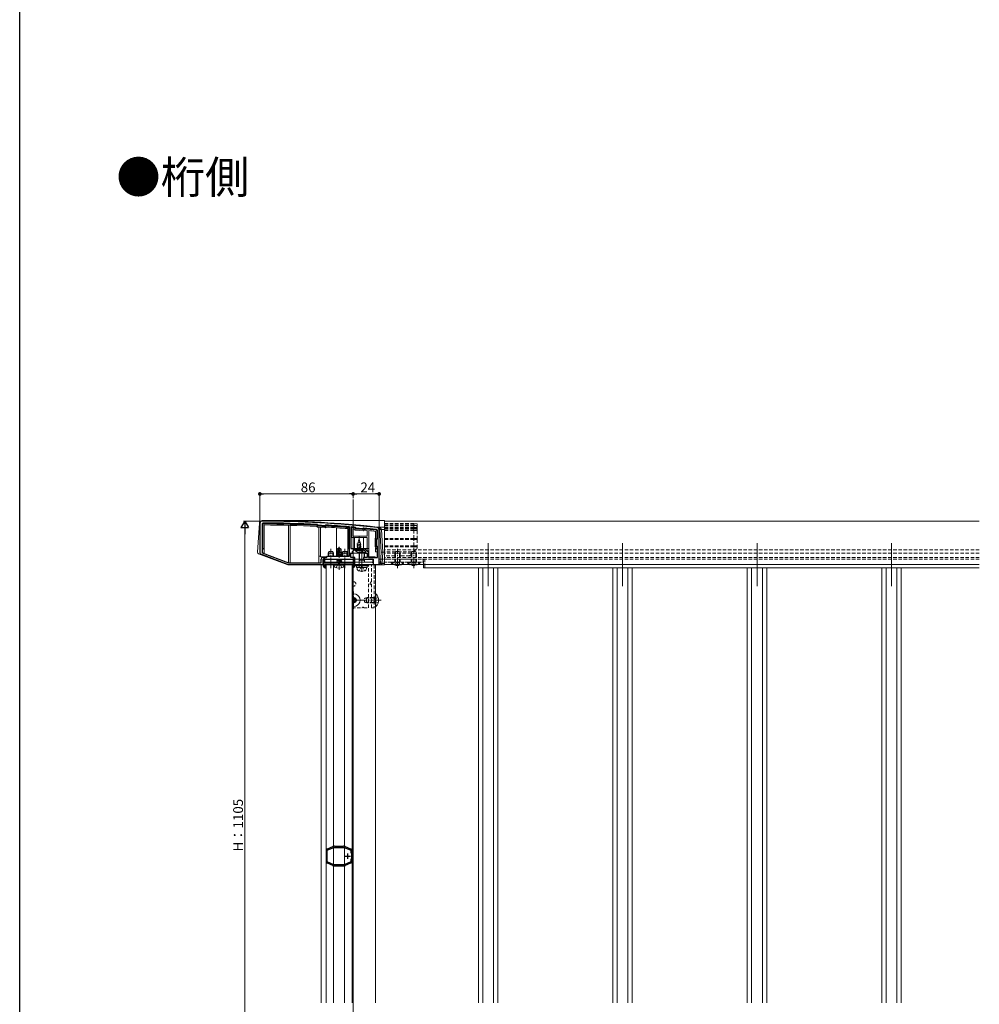
# Model space of a CAD drawing. Extents: x 0 to 1980, y 0 to 3205.
# Drawn here: x 0 to 885, y 644 to 1552 of the extents above; entities that cross this region are included whole.
import ezdxf

# ---------------------------------------------------------------- set-up
doc = ezdxf.new("R2010")
doc.units = 0
for name, pattern in [('HIDDEN', [9.525, 6.35, -3.175]), ('YCENTER_1', [13, 10, -1, 1, -1]), ('YHIDDEN_1', [4, 3, -1])]:
    doc.linetypes.add(name, pattern=pattern)
doc.layers.add('USER1', color=3, linetype='CONTINUOUS')
doc.layers.add('YKK_ZWAK', color=7, linetype='CONTINUOUS')
for name, color, linetype, lineweight in [('YKK_11', 7, 'CONTINUOUS', 30), ('YKK_12', 2, 'CONTINUOUS', 13), ('YKK_13', 4, 'CONTINUOUS', 13), ('YKK_D', 6, 'CONTINUOUS', 13)]:
    doc.layers.add(name, color=color, linetype=linetype, lineweight=lineweight)
doc.styles.get("Standard").update_dxf_attribs({"font": 'txt', "bigfont": 'BIGFONT'})

msp = doc.modelspace()

# ---------------------------------------------------------------- linework, layer by layer
at = {"layer": 'YKK_11', "color": 0, "linetype": 'ByBlock', "lineweight": -2, "ltscale": 0.5}
for p, q in [((221.5, 1087.74), (221.5, 1060.42)), ((223.5, 1086.93), (223.5, 1060.57)), ((274.79, 1086.36), (274.58, 1086.46)), ((275.28, 1085.81), (274.79, 1086.36)), ((275.49, 1085.71), (275.28, 1085.81)), ((281.44, 1085.45), (281.23, 1085.37)), ((281.99, 1085.94), (281.44, 1085.45)), ((282.21, 1086.01), (281.99, 1085.94)), ((304.3, 1084.12), (304.03, 1084.41)), ((304.3, 1057.24), (304.3, 1084.12)), ((305.63, 1084.28), (305.3, 1083.98)), ((305.3, 1083.98), (305.3, 1064.44)), ((305.3, 1083.98), (305.3, 1064.44)), ((309.73, 1083.83), (309.53, 1083.94)), ((310.28, 1083.17), (309.73, 1083.83)), ((316.26, 1082.61), (310.28, 1083.17)), ((316.91, 1083.15), (316.26, 1082.61)), ((317.13, 1083.22), (316.91, 1083.15)), ((330, 1073.24), (330, 1080.99)), ((331.5, 1050.74), (331.5, 1081.74)), ((329.5, 1072.74), (330, 1073.24)), ((329.5, 1066.74), (329.5, 1072.74)), ((305.3, 1064.44), (313, 1064.44)), ((307, 1061.74), (308.5, 1063.24)), ((308.5, 1063.24), (312.54, 1063.24)), ((312.54, 1063.24), (312.73, 1063.36)), ((312.73, 1063.36), (313.28, 1063.36)), ((313, 1064.44), (318, 1064.44)), ((313.28, 1063.36), (313.46, 1063.24)), ((313.46, 1063.24), (317.5, 1063.24)), ((317.5, 1063.24), (319, 1061.74)), ((318, 1064.44), (321.7, 1060.73)), ((330, 1066.24), (329.5, 1066.74)), ((330, 1056.24), (330, 1066.24)), ((222.14, 1059.49), (247.5, 1049.74)), ((223.5, 1060.57), (247.78, 1051.24)), ((278, 1051.24), (278, 1054.74)), ((279.5, 1056.24), (283, 1056.24)), ((280, 1049.74), (280, 1054.74)), ((280, 1054.74), (309, 1054.74)), ((281.3, 1054.74), (280.3, 1054.74)), ((280.3, 1054.74), (280.3, 1048.24)), ((281.3, 1050.94), (281.3, 1054.74)), ((283, 1056.24), (284, 1057.24)), ((284, 1057.24), (304.3, 1057.24)), ((305.5, 1056.24), (305.5, 1060.24)), ((305.5, 1060.24), (307, 1060.24)), ((309, 1056.24), (305.5, 1056.24)), ((307, 1060.24), (307, 1061.74)), ((308.7, 1054.74), (307.7, 1054.74)), ((307.7, 1054.74), (307.7, 1050.94)), ((308.7, 1048.24), (308.7, 1054.74)), ((309, 1054.74), (309, 1056.24)), ((320.5, 1056.24), (317, 1056.24)), ((317, 1056.24), (317, 1054.74)), ((317, 1054.74), (326, 1054.74)), ((319, 1061.74), (319, 1060.24)), ((319, 1060.24), (320.5, 1060.24)), ((320.5, 1060.24), (320.5, 1056.24)), ((321.7, 1060.73), (321.7, 1056.24)), ((321.7, 1056.24), (330, 1056.24)), ((326, 1054.74), (326, 1049.74)), ((247.5, 1049.74), (280, 1049.74)), ((247.78, 1051.24), (278, 1051.24)), ((247.78, 1051.24), (278, 1051.24)), ((285.98, 1050.94), (281.3, 1050.94)), ((281.5, 1049.74), (294.5, 1049.74)), ((281.5, 1048.24), (281.5, 1049.74)), ((282.3, 1048.24), (281.5, 1048.24)), ((281.8, 1046.74), (282.3, 1047.24)), ((282.3, 1047.24), (282.3, 1048.24)), ((286.24, 1050.79), (285.98, 1050.94)), ((286.76, 1050.79), (286.24, 1050.79)), ((287.02, 1050.94), (286.76, 1050.79)), ((293.98, 1050.94), (287.02, 1050.94)), ((294.24, 1050.79), (293.98, 1050.94)), ((294.5, 1050.64), (294.24, 1050.79)), ((294.76, 1050.79), (294.5, 1050.64)), ((294.5, 1049.74), (307.5, 1049.74)), ((295.02, 1050.94), (294.76, 1050.79)), ((301.98, 1050.94), (295.02, 1050.94)), ((302.24, 1050.79), (301.98, 1050.94)), ((302.76, 1050.79), (302.24, 1050.79)), ((303.02, 1050.94), (302.76, 1050.79)), ((307.7, 1050.94), (303.02, 1050.94)), ((307.5, 1048.24), (306.7, 1048.24)), ((306.7, 1048.24), (306.7, 1047.24)), ((306.7, 1047.24), (307.2, 1046.74)), ((307.5, 1049.74), (307.5, 1048.24)), ((326, 1049.74), (330.5, 1049.74)), ((282.51, 785.96), (282.56, 785.81)), ((282.56, 785.81), (282.61, 785.68)), ((282.61, 785.68), (282.61, 775.79)), ((283.45, 787.14), (283.29, 787.12)), ((283.58, 787.15), (283.45, 787.14)), ((288.53, 789.22), (283.58, 787.15)), ((283.61, 786.18), (289.69, 788.74)), ((283.61, 775.29), (283.61, 786.18)), ((288.63, 789.32), (288.53, 789.22)), ((288.73, 789.42), (288.63, 789.32)), ((289.21, 789.62), (288.73, 789.42)), ((289.69, 788.74), (299.33, 788.74)), ((290.31, 789.74), (289.79, 789.74)), ((290.44, 789.69), (290.31, 789.74)), ((290.57, 789.64), (290.44, 789.69)), ((298.44, 789.64), (290.57, 789.64)), ((298.58, 789.69), (298.44, 789.64)), ((298.71, 789.74), (298.58, 789.69)), ((299.23, 789.74), (298.71, 789.74)), ((299.33, 788.74), (305.51, 786.14)), ((300.28, 789.42), (299.81, 789.62)), ((300.39, 789.32), (300.28, 789.42)), ((300.49, 789.22), (300.39, 789.32)), ((305.43, 787.15), (300.49, 789.22)), ((305.57, 787.14), (305.43, 787.15)), ((305.51, 786.14), (305.51, 783.33)), ((305.72, 787.12), (305.57, 787.14)), ((306.41, 785.68), (306.45, 785.81)), ((306.41, 775.79), (306.41, 785.68)), ((306.45, 785.81), (306.5, 785.96)), ((282.56, 775.67), (282.51, 775.52)), ((282.61, 775.79), (282.56, 775.67)), ((283.29, 774.35), (283.45, 774.33)), ((283.45, 774.33), (283.58, 774.33)), ((283.58, 774.33), (288.53, 772.25)), ((289.69, 772.74), (283.61, 775.29)), ((288.53, 772.25), (288.63, 772.15)), ((288.63, 772.15), (288.73, 772.05)), ((288.73, 772.05), (289.21, 771.85)), ((299.33, 772.74), (289.69, 772.74)), ((305.51, 775.33), (299.33, 772.74)), ((299.81, 771.85), (300.28, 772.05)), ((300.28, 772.05), (300.39, 772.15)), ((300.39, 772.15), (300.49, 772.25)), ((300.49, 772.25), (305.43, 774.33)), ((305.43, 774.33), (305.57, 774.33)), ((305.51, 778.15), (305.51, 775.33)), ((305.51, 778.15), (305.51, 775.33)), ((305.57, 774.33), (305.72, 774.35)), ((306.45, 775.67), (306.41, 775.79)), ((306.5, 775.52), (306.45, 775.67)), ((289.79, 771.74), (290.31, 771.74)), ((290.31, 771.74), (290.44, 771.79)), ((290.44, 771.79), (290.57, 771.84)), ((290.57, 771.84), (298.44, 771.84)), ((298.44, 771.84), (298.58, 771.79)), ((298.58, 771.79), (298.71, 771.74)), ((298.71, 771.74), (299.23, 771.74))]:
    msp.add_line(p, q, dxfattribs=at)
at = {"layer": 'YKK_11', "color": 2, "ltscale": 0.5}
for p, q in [((302.51, 778.24), (302.51, 783.24)), ((300.01, 780.74), (305.01, 780.74))]:
    msp.add_line(p, q, dxfattribs=at)
at = {"layer": 'YKK_11', "color": 0, "linetype": 'ByBlock', "lineweight": -2, "ltscale": 0.5}
for centre, radius, start, end in [((223.5, 1087.74), 2, 89.80939, 179.99999), ((224.5, 1086.93), 1, 89.75176, 180), ((220.18, 89.75), 1000, 83.71122, 89.80938), ((220.18, 89.74), 998.2, 86.87597, 89.75176), ((220.18, 89.76), 997.48, 86.49138, 86.82169), ((220.18, 89.73), 998.22, 85.18167, 86.43713), ((220.19, 89.82), 998.12, 84.86459, 85.08947), ((220.18, 89.75), 998.2, 83.73506, 84.42628), ((329, 1080.99), 1, 359.99999, 83.73507), ((329.5, 1081.74), 2, 359.99999, 83.71124), ((222.5, 1060.42), 1, 180.00003, 248.9625), ((279.5, 1054.74), 1.5, 90.00001, 179.99999), ((281.8, 1048.24), 1.5, 180.00001, 269.99999), ((307.2, 1048.24), 1.5, 270.00001, 359.99999), ((330.5, 1050.74), 1, 270.00001, 359.99999), ((284.01, 785.81), 1.5, 118.55562, 174.26075), ((289.79, 788.24), 1.5, 89.99994, 112.78745), ((299.23, 788.24), 1.5, 67.21227, 90), ((305.01, 785.81), 1.5, 5.73917, 61.44408), ((284.01, 775.67), 1.5, 185.73921, 241.44435), ((305.01, 775.67), 1.5, 298.55653, 354.26086), ((289.79, 773.24), 1.5, 247.21229, 270.00002), ((299.23, 773.24), 1.5, 269.99992, 292.78766)]:
    msp.add_arc(centre, radius, start, end, dxfattribs=at)
at = {"layer": 'YKK_12', "ltscale": 3}
msp.add_line((307.5, 1109.74), (307.5, 203.35), dxfattribs=at)
msp.add_line((307.5, 1109.74), (307.5, 203.35), dxfattribs=at)
at = {"layer": 'YKK_12'}
for p, q in [((885, 1089.74), (336.5, 1089.74)), ((432, 1069.24), (432, 1029.74)), ((556, 1069.24), (556, 1029.74)), ((680, 1069.24), (680, 1029.74)), ((804, 1069.24), (804, 1029.74)), ((278, 1049.74), (280, 1049.74)), ((281.8, 1049.74), (307.2, 1049.74)), ((282.5, 1049.74), (306.5, 1049.74)), ((308.7, 1049.74), (328, 1049.74)), ((328, 1049.74), (328, 645.48)), ((885, 1049.74), (336.5, 1049.74)), ((373.5, 1046.74), (885, 1046.74)), ((423, 1046.74), (423, 645.48)), ((427.06, 1046.74), (427.06, 645.48)), ((436.94, 1046.74), (436.94, 645.48)), ((441, 1046.74), (441, 645.48)), ((547, 1046.74), (547, 645.48)), ((551.06, 1046.74), (551.06, 645.48)), ((560.94, 1046.74), (560.94, 645.48)), ((565, 1046.74), (565, 645.48)), ((671, 1046.74), (671, 645.48)), ((675.06, 1046.74), (675.06, 645.48)), ((684.94, 1046.74), (684.94, 645.48)), ((689, 1046.74), (689, 645.48)), ((795, 1046.74), (795, 645.48)), ((799.06, 1046.74), (799.06, 645.48)), ((808.94, 1046.74), (808.94, 645.48)), ((813, 1046.74), (813, 645.48))]:
    msp.add_line(p, q, dxfattribs=at)
at = {"layer": 'YKK_12', "linetype": 'YCENTER_1'}
for p, q in [((313, 1058.24), (313, 1075.74)), ((287, 1046.24), (287, 1064.24)), ((294.5, 1044.79), (294.5, 1065.87)), ((300, 1046.24), (300, 1064.24)), ((348.5, 1046.24), (348.5, 1064.24)), ((363.5, 1046.24), (363.5, 1064.24)), ((308, 1008.84), (308, 1024.64)), ((306.5, 1016.74), (315.9, 1016.74)), ((333.5, 1016.74), (315.5, 1016.74))]:
    msp.add_line(p, q, dxfattribs=at)
at = {"layer": 'YKK_12', "linetype": 'HIDDEN', "ltscale": 0.5}
for p, q in [((885, 1063.24), (336.5, 1063.24)), ((885, 1060.24), (336.5, 1060.24)), ((885, 1056.24), (336.5, 1056.24)), ((885, 1054.74), (336.5, 1054.74))]:
    msp.add_line(p, q, dxfattribs=at)
at = {"layer": 'YKK_12', "ltscale": 0.5}
for p, q in [((313, 1046.74), (313, 1062.27)), ((315.5, 1042.94), (315.5, 1061.64)), ((278, 645.48), (278, 1049.74))]:
    msp.add_line(p, q, dxfattribs=at)
at = {"layer": 'YKK_12'}
for p, q in [((282.5, 645.48), (282.5, 1049.74)), ((289.5, 645.48), (289.5, 1049.74)), ((299.5, 645.48), (299.5, 1049.74)), ((306.5, 645.48), (306.5, 1049.74))]:
    msp.add_line(p, q, dxfattribs=at).dxf.unprotected_set("ltscale", 0)
at = {"layer": 'YKK_13'}
for p, q in [((223.55, 1090.24), (336.53, 1090.24)), ((336.53, 1084.22), (336.53, 1090.24)), ((221.04, 1087.89), (219.4, 1061.14)), ((223.83, 1086.93), (224.33, 1086.93)), ((223.83, 1086.93), (223.83, 1061.54)), ((224.33, 1064.54), (224.33, 1086.93)), ((224.54, 1087.63), (224.54, 1087.13)), ((225.33, 1086.13), (225.33, 1064.54)), ((247.81, 1085.76), (247.81, 1051.24)), ((249.31, 1051.24), (249.31, 1085.72)), ((274.58, 1083.96), (273.93, 1084.69)), ((274.43, 1086.17), (274.4, 1085.67)), ((274.77, 1086), (274.4, 1085.67)), ((274.4, 1085.67), (274.78, 1085.24)), ((282.03, 1083.52), (274.58, 1083.96)), ((275.15, 1085.58), (274.77, 1086)), ((275.15, 1085.58), (274.78, 1085.24)), ((275.5, 1085.41), (275.47, 1084.91)), ((275.47, 1084.91), (281.26, 1084.57)), ((281.29, 1085.07), (275.5, 1085.41)), ((276.03, 1083.87), (276.03, 1057.24)), ((277.53, 1057.24), (277.53, 1083.79)), ((281.29, 1085.07), (281.26, 1084.57)), ((282.08, 1085.57), (281.65, 1085.2)), ((281.65, 1085.2), (281.99, 1084.82)), ((281.99, 1084.82), (282.41, 1085.2)), ((282.76, 1084.18), (282.03, 1083.52)), ((282.08, 1085.57), (282.41, 1085.2)), ((282.44, 1085.7), (282.41, 1085.2)), ((292.03, 1083.55), (292.03, 1057.24)), ((302.53, 1064.54), (302.53, 1082.74)), ((303.58, 1084.15), (303.53, 1083.66)), ((303.53, 1083.66), (303.53, 1064.54)), ((304.03, 1083.66), (303.53, 1083.66)), ((304.03, 1061.54), (304.03, 1083.66)), ((305.63, 1083.43), (305.63, 1074.44)), ((305.63, 1083.43), (306.13, 1083.43)), ((306.18, 1083.93), (306.13, 1083.43)), ((306.13, 1074.44), (306.13, 1083.43)), ((306.13, 1083.43), (309.28, 1083.16)), ((309.33, 1083.65), (306.18, 1083.93)), ((307.13, 1082.34), (308.78, 1082.2)), ((307.13, 1075.94), (307.13, 1082.34)), ((308.78, 1082.2), (309.41, 1081.44)), ((309.33, 1083.65), (309.28, 1083.16)), ((309.67, 1083.48), (309.28, 1083.16)), ((309.28, 1083.16), (309.65, 1082.72)), ((309.41, 1081.44), (316.86, 1080.75)), ((310.03, 1083.04), (309.65, 1082.72)), ((310.03, 1083.04), (309.67, 1083.48)), ((310.37, 1082.86), (310.32, 1082.36)), ((310.32, 1082.36), (316.13, 1081.82)), ((316.18, 1082.32), (310.37, 1082.86)), ((316.18, 1082.32), (316.13, 1081.82)), ((316.97, 1082.79), (316.54, 1082.43)), ((316.54, 1082.43), (316.86, 1082.05)), ((316.86, 1082.05), (317.29, 1082.41)), ((316.86, 1080.75), (317.61, 1081.37)), ((316.97, 1082.79), (317.29, 1082.41)), ((317.34, 1082.9), (317.29, 1082.41)), ((320.53, 1081.08), (320.53, 1075.94)), ((322.03, 1080.93), (322.03, 1064.54)), ((329.02, 1081.69), (328.97, 1081.2)), ((329.23, 1080.9), (329.23, 1073.64)), ((329.73, 1080.9), (329.23, 1080.9)), ((329.73, 1073.64), (329.73, 1080.9)), ((329.97, 1084.22), (336.53, 1084.22)), ((333.3, 1061.05), (332.03, 1081.89)), ((333.53, 1081.89), (334.8, 1061.05)), ((333.53, 1081.89), (336.53, 1081.89)), ((336.53, 1081.89), (336.53, 1084.22)), ((336.53, 1061.05), (336.53, 1081.89)), ((305.63, 1074.44), (306.13, 1074.44)), ((320.53, 1074.44), (306.13, 1074.44)), ((320.53, 1075.94), (307.13, 1075.94)), ((308.78, 1074.44), (308.78, 1064.44)), ((317.22, 1074.44), (317.22, 1064.44)), ((320.53, 1064.54), (320.53, 1074.44)), ((327.73, 1073.56), (328.23, 1074.06)), ((327.73, 1065.92), (327.73, 1073.56)), ((328.23, 1074.06), (328.23, 1080.27)), ((328.73, 1072.73), (328.73, 1066.74)), ((329.23, 1072.73), (328.73, 1072.73)), ((329.23, 1073.64), (329.03, 1073.44)), ((329.38, 1073.08), (329.03, 1073.44)), ((329.59, 1073.29), (329.23, 1073.64)), ((329.73, 1073.64), (329.23, 1073.64)), ((329.23, 1066.74), (329.23, 1072.73)), ((329.38, 1073.08), (329.59, 1073.29)), ((224.33, 1064.54), (223.83, 1061.54)), ((224.33, 1064.54), (225.33, 1064.54)), ((225.33, 1064.54), (225.33, 1060.2)), ((292.5, 1063.81), (294.32, 1065.04)), ((292.5, 1059.95), (292.5, 1063.81)), ((292.5, 1063.81), (292.85, 1063.62)), ((292.85, 1063.62), (294.32, 1064.61)), ((292.85, 1058.62), (292.85, 1063.62)), ((292.92, 1058.44), (294.32, 1064.61)), ((293.43, 1058.56), (294.5, 1063.27)), ((294.68, 1065.04), (294.32, 1065.04)), ((294.32, 1064.61), (294.32, 1065.04)), ((294.5, 1063.27), (294.5, 1065.04)), ((294.5, 1063.27), (294.68, 1065.04)), ((294.5, 1063.39), (295.32, 1062.8)), ((296.5, 1063.81), (294.68, 1065.04)), ((295.32, 1062.8), (296.5, 1063.81)), ((295.32, 1062.8), (295.56, 1060.45)), ((296.5, 1060.36), (296.5, 1063.81)), ((302.53, 1064.54), (303.53, 1064.54)), ((302.53, 1057.54), (302.53, 1064.54)), ((304.03, 1061.54), (303.53, 1064.54)), ((308.78, 1064.44), (317.22, 1064.44)), ((317.22, 1064.44), (320.53, 1064.44)), ((320.53, 1064.54), (322.03, 1064.54)), ((320.53, 1062.24), (320.53, 1064.54)), ((322.03, 1064.54), (322.03, 1062.24)), ((328.23, 1065.42), (327.73, 1065.92)), ((328.23, 1064.54), (328.23, 1065.42)), ((328.23, 1064.54), (329.23, 1064.54)), ((328.23, 1061.24), (328.23, 1064.54)), ((329.23, 1066.74), (328.73, 1066.74)), ((329.38, 1066.39), (329.03, 1066.04)), ((329.03, 1066.04), (329.23, 1065.83)), ((329.59, 1066.18), (329.23, 1065.83)), ((329.23, 1065.83), (329.23, 1064.54)), ((329.73, 1065.83), (329.23, 1065.83)), ((329.73, 1061.54), (329.23, 1064.54)), ((329.59, 1066.18), (329.38, 1066.39)), ((329.73, 1061.54), (329.73, 1065.83)), ((220.36, 1059.65), (247.3, 1049.29)), ((223.83, 1060.78), (223.83, 1061.54)), ((225.33, 1060.2), (223.83, 1060.78)), ((225.33, 1059.88), (225.33, 1060.2)), ((247.81, 1051.24), (225.33, 1059.88)), ((276.03, 1057.24), (277.53, 1057.24)), ((276.03, 1057.24), (276.03, 1051.24)), ((277.53, 1056.74), (277.53, 1057.24)), ((278.53, 1056.74), (277.53, 1056.74)), ((278.53, 1056.74), (278.53, 1055.88)), ((283.5, 1056.74), (278.53, 1056.74)), ((280, 1054.74), (309, 1054.74)), ((280, 1048.24), (280, 1054.74)), ((304.03, 1054.74), (280.03, 1054.74)), ((280.03, 1054.57), (280.03, 1049.24)), ((280.25, 1054.74), (325.7, 1054.74)), ((280.25, 1051.74), (280.25, 1054.74)), ((292.03, 1058.03), (296.97, 1058.86)), ((296.97, 1058.74), (292.03, 1057.92)), ((292.03, 1058.03), (292.68, 1058.41)), ((292.03, 1057.92), (292.03, 1058.03)), ((292.03, 1057.92), (292.68, 1057.54)), ((292.72, 1054.74), (292.03, 1054.62)), ((292.03, 1054.62), (292.03, 1054.74)), ((292.03, 1054.62), (292.68, 1054.25)), ((292.03, 1053.09), (296.97, 1053.92)), ((296.97, 1053.8), (292.03, 1052.97)), ((292.15, 1059.75), (292.68, 1060.06)), ((292.15, 1059.75), (292.85, 1059.89)), ((292.15, 1059.5), (292.15, 1059.75)), ((292.15, 1059.5), (292.85, 1059.61)), ((292.15, 1059.5), (292.68, 1059.19)), ((292.5, 1060.45), (292.85, 1060.45)), ((292.68, 1060.06), (292.85, 1060.1)), ((292.68, 1059.19), (292.86, 1059.23)), ((292.68, 1058.41), (292.68, 1059.19)), ((292.68, 1058.41), (292.9, 1058.46)), ((292.68, 1057.54), (296.33, 1058.37)), ((292.68, 1057.24), (292.68, 1057.54)), ((292.68, 1054.25), (294.84, 1054.74)), ((292.68, 1053.46), (296.33, 1054.29)), ((292.68, 1053.46), (292.68, 1054.25)), ((293.44, 1058.58), (296.33, 1059.23)), ((293.62, 1059.4), (296.33, 1060.02)), ((293.7, 1059.75), (296.74, 1060.25)), ((293.77, 1060.07), (295.73, 1060.45)), ((293.86, 1060.45), (296.5, 1060.45)), ((294.78, 1057.24), (296.33, 1057.58)), ((296.74, 1060.25), (296.33, 1060.02)), ((296.33, 1059.23), (296.33, 1060.02)), ((296.97, 1058.86), (296.33, 1059.23)), ((296.97, 1058.74), (296.33, 1058.37)), ((296.33, 1057.58), (296.33, 1058.37)), ((296.93, 1057.24), (296.33, 1057.58)), ((296.33, 1054.29), (296.33, 1054.74)), ((296.97, 1053.92), (296.33, 1054.29)), ((296.97, 1053.8), (296.33, 1053.42)), ((296.5, 1060.36), (296.74, 1060.25)), ((296.97, 1058.74), (296.97, 1058.86)), ((296.97, 1053.8), (296.97, 1053.92)), ((302.53, 1057.54), (304.03, 1057.54)), ((304.03, 1061.54), (304.03, 1057.54)), ((304.03, 1060.24), (320.53, 1060.24)), ((304.03, 1057.54), (304.03, 1057.24)), ((304.03, 1054.74), (320.53, 1054.74)), ((309, 1054.74), (309, 1048.24)), ((322.03, 1062.24), (320.53, 1062.24)), ((325.7, 1054.74), (320.53, 1054.74)), ((322.03, 1056.74), (322.03, 1062.24)), ((327.03, 1056.74), (322.03, 1056.74)), ((325.8, 1051.74), (325.8, 1054.72)), ((327.03, 1056.24), (327.03, 1056.74)), ((327.03, 1056.74), (327.97, 1056.74)), ((327.97, 1056.74), (327.97, 1056.24)), ((329.73, 1061.24), (328.23, 1061.24)), ((329.73, 1061.54), (329.73, 1061.24)), ((329.73, 1061.24), (330, 1061.24)), ((332.67, 1050.64), (333.3, 1061.05)), ((333.3, 1061.05), (334.8, 1061.05)), ((334.8, 1061.05), (334.16, 1050.64)), ((334.8, 1061.05), (336.53, 1061.05)), ((336.53, 1050.64), (336.53, 1061.05)), ((247.59, 1049.24), (274.53, 1049.24)), ((274.53, 1051.24), (249.31, 1051.24)), ((276.03, 1051.24), (274.53, 1051.24)), ((274.53, 1049.24), (274.53, 1049.74)), ((278.53, 1049.24), (274.53, 1049.24)), ((278.53, 1049.74), (278.53, 1049.24)), ((278.53, 1049.24), (280.03, 1049.24)), ((280, 1051.74), (280.3, 1051.74)), ((280.03, 1049.24), (280.3, 1049.24)), ((281.3, 1051.74), (307.7, 1051.74)), ((281.5, 1049.24), (281.54, 1049.24)), ((282.5, 1046.44), (281.8, 1046.44)), ((282.25, 1049.24), (282.5, 1049.24)), ((282.25, 1048.74), (282.5, 1048.74)), ((282.25, 1048.24), (282.5, 1048.24)), ((289.9, 1049.15), (290, 1049.74)), ((289.9, 1049.15), (290.1, 1048)), ((289.9, 1049.15), (299.11, 1049.15)), ((290, 1049.74), (299, 1049.74)), ((292.03, 1053.09), (292.68, 1053.46)), ((292.03, 1052.97), (292.03, 1053.09)), ((292.03, 1052.97), (292.68, 1052.6)), ((292.03, 1051.44), (296.97, 1052.27)), ((296.97, 1052.15), (292.03, 1051.33)), ((292.03, 1051.44), (292.68, 1051.82)), ((292.03, 1051.33), (292.03, 1051.44)), ((292.03, 1051.33), (292.68, 1050.95)), ((292.68, 1052.6), (296.33, 1053.42)), ((292.68, 1051.82), (296.33, 1052.64)), ((292.68, 1051.82), (292.68, 1052.6)), ((292.68, 1050.95), (296.33, 1051.78)), ((292.68, 1050.94), (292.68, 1050.95)), ((296.33, 1050.99), (296.14, 1050.94)), ((296.33, 1052.64), (296.33, 1053.42)), ((296.97, 1052.27), (296.33, 1052.64)), ((296.97, 1052.15), (296.33, 1051.78)), ((296.33, 1050.99), (296.33, 1051.78)), ((296.42, 1050.94), (296.33, 1050.99)), ((296.97, 1052.15), (296.97, 1052.27)), ((299.11, 1049.15), (298.9, 1048)), ((299.11, 1049.15), (299, 1049.74)), ((306.5, 1049.24), (306.75, 1049.24)), ((306.5, 1048.74), (306.75, 1048.74)), ((306.5, 1048.24), (306.75, 1048.24)), ((307.2, 1046.44), (306.5, 1046.44)), ((308.7, 1051.74), (326, 1051.74)), ((308.7, 1049.24), (326.03, 1049.24)), ((310.5, 1048.44), (320.5, 1048.44)), ((310.5, 1046.94), (320.5, 1046.94)), ((326.03, 1049.9), (326.03, 1049.24)), ((326.03, 1049.24), (327.03, 1049.24)), ((327.03, 1049.24), (327.03, 1049.74)), ((331.03, 1049.24), (327.03, 1049.24)), ((331.03, 1049.89), (331.03, 1049.24)), ((331.03, 1049.24), (331.17, 1049.24)), ((331.17, 1049.24), (336.53, 1049.24)), ((334.16, 1050.64), (336.53, 1050.64)), ((336.53, 1049.24), (336.53, 1050.64)), ((372.5, 1046.74), (372.5, 1049.74)), ((373.5, 1046.74), (372.5, 1046.74)), ((373.5, 1049.74), (373.5, 1046.74)), ((326.8, 1009.74), (324.3, 1009.74))]:
    msp.add_line(p, q, dxfattribs=at)
at = {"layer": 'YKK_13', "linetype": 'HIDDEN', "ltscale": 0.5}
for p, q in [((363.53, 1087.63), (336.53, 1087.63)), ((336.53, 1086.17), (363.53, 1086.17)), ((363.53, 1086), (336.53, 1086)), ((363.53, 1085.7), (336.53, 1085.7)), ((363.53, 1085.7), (336.53, 1085.7)), ((336.53, 1084.15), (363.53, 1084.15)), ((363.53, 1083.93), (336.53, 1083.93)), ((363.53, 1083.93), (336.53, 1083.93)), ((336.53, 1083.65), (363.53, 1083.65)), ((363.53, 1083.48), (336.53, 1083.48)), ((336.53, 1083.04), (363.53, 1083.04)), ((363.53, 1082.91), (336.53, 1082.91)), ((363.53, 1082.9), (336.53, 1082.9)), ((363.53, 1081.69), (336.53, 1081.69)), ((363.53, 1080.9), (336.53, 1080.9)), ((363.53, 1086.17), (363.53, 1087.63)), ((363.53, 1087.63), (366.53, 1087.13)), ((363.53, 1086.17), (366.53, 1085.67)), ((363.53, 1086), (363.53, 1086.17)), ((363.53, 1085.7), (363.53, 1086)), ((363.53, 1086), (366.53, 1085.67)), ((366.53, 1085.2), (363.53, 1085.7)), ((363.53, 1084.15), (363.53, 1085.7)), ((363.53, 1085.7), (366.53, 1085.2)), ((363.53, 1085.7), (363.53, 1085.7)), ((363.53, 1084.15), (366.53, 1083.66)), ((363.53, 1083.93), (363.53, 1084.15)), ((366.53, 1083.43), (363.53, 1083.93)), ((363.53, 1083.65), (363.53, 1083.93)), ((363.53, 1083.93), (366.53, 1083.43)), ((363.53, 1083.93), (363.53, 1083.93)), ((363.53, 1083.65), (366.53, 1083.16)), ((363.53, 1083.48), (363.53, 1083.65)), ((363.53, 1083.04), (363.53, 1083.48)), ((363.53, 1083.48), (366.53, 1083.16)), ((363.53, 1082.91), (363.53, 1083.04)), ((363.53, 1083.04), (366.53, 1082.72)), ((366.53, 1082.41), (363.53, 1082.91)), ((363.53, 1082.9), (363.53, 1082.91)), ((363.53, 1081.69), (363.53, 1082.9)), ((363.53, 1082.9), (366.53, 1082.41)), ((363.53, 1080.9), (363.53, 1081.69)), ((363.53, 1081.69), (366.53, 1081.2)), ((363.53, 1080.9), (366.53, 1080.9)), ((363.53, 1073.64), (363.53, 1080.9)), ((365.2, 1083.66), (366.53, 1083.66)), ((365.78, 1085.33), (366.53, 1085.24)), ((366.53, 1087.13), (366.53, 1085.67)), ((366.53, 1085.67), (366.53, 1085.24)), ((366.53, 1085.24), (366.53, 1085.2)), ((366.53, 1085.2), (366.53, 1083.66)), ((366.53, 1083.66), (366.53, 1083.43)), ((366.53, 1083.43), (366.53, 1083.16)), ((366.53, 1083.16), (366.53, 1082.72)), ((366.53, 1082.72), (366.53, 1082.41)), ((366.53, 1082.41), (366.53, 1081.2)), ((366.53, 1081.2), (366.53, 1080.9)), ((366.53, 1080.9), (366.53, 1073.64)), ((336.53, 1073.64), (363.53, 1073.64)), ((363.53, 1073.29), (336.53, 1073.29)), ((336.53, 1073.08), (363.53, 1073.08)), ((363.53, 1072.73), (336.53, 1072.73)), ((363.53, 1073.64), (366.53, 1073.64)), ((363.53, 1073.29), (363.53, 1073.64)), ((363.53, 1073.29), (366.53, 1073.64)), ((363.53, 1073.08), (366.53, 1073.44)), ((363.53, 1073.08), (363.53, 1073.29)), ((363.53, 1072.73), (363.53, 1073.08)), ((363.53, 1072.73), (366.53, 1072.73)), ((363.53, 1066.74), (363.53, 1072.73)), ((366.53, 1073.64), (366.53, 1073.44)), ((366.53, 1073.44), (366.53, 1072.73)), ((366.53, 1072.73), (366.53, 1066.74)), ((336.53, 1066.74), (363.53, 1066.74)), ((363.53, 1066.39), (336.53, 1066.39)), ((336.53, 1066.18), (363.53, 1066.18)), ((363.53, 1065.83), (336.53, 1065.83)), ((363.53, 1066.39), (363.53, 1066.74)), ((363.53, 1066.74), (366.53, 1066.74)), ((363.53, 1066.18), (363.53, 1066.39)), ((363.53, 1066.39), (366.53, 1066.04)), ((363.53, 1066.18), (366.53, 1065.83)), ((363.53, 1065.83), (363.53, 1066.18)), ((363.53, 1061.74), (363.53, 1065.83)), ((363.53, 1065.83), (366.53, 1065.83)), ((363.73, 1061.74), (366.53, 1064.54)), ((366.53, 1066.74), (366.53, 1066.04)), ((366.53, 1066.04), (366.53, 1065.83)), ((366.53, 1065.83), (366.53, 1064.54)), ((346.57, 1061.24), (336.53, 1061.24)), ((346, 1057.54), (336.53, 1057.54)), ((346.8, 1061.74), (346, 1060.04)), ((346, 1051.74), (346, 1060.04)), ((346, 1060.04), (351, 1060.04)), ((346.66, 1051.74), (346.66, 1061.43)), ((346.8, 1061.74), (350.2, 1061.74)), ((350.2, 1061.74), (351, 1060.04)), ((350.35, 1051.74), (350.35, 1061.43)), ((361.57, 1061.24), (350.44, 1061.24)), ((351, 1051.74), (351, 1060.04)), ((359.53, 1057.54), (351, 1057.54)), ((361, 1059), (359.53, 1057.54)), ((361.8, 1061.74), (361, 1060.04)), ((361, 1051.74), (361, 1060.04)), ((361, 1060.04), (366, 1060.04)), ((361.66, 1051.74), (361.66, 1061.43)), ((361.8, 1061.74), (365.2, 1061.74)), ((365.2, 1061.74), (366, 1060.04)), ((365.35, 1051.74), (365.35, 1061.43)), ((366, 1051.74), (366, 1060.04)), ((321.8, 1009.74), (321.8, 1049.24)), ((324.3, 1009.74), (324.3, 1049.24)), ((326.8, 1049.24), (326.8, 1009.74)), ((342.6, 1051.23), (342.6, 1051.74)), ((342.6, 1051.74), (354.4, 1051.74)), ((342.6, 1051.23), (354.4, 1051.23)), ((346, 1049.13), (347.36, 1051.9)), ((347.36, 1051.9), (348.5, 1052.51)), ((349.65, 1051.9), (348.5, 1052.51)), ((351, 1049.13), (349.65, 1051.9)), ((354.4, 1051.23), (354.4, 1051.74)), ((357.6, 1051.23), (357.6, 1051.74)), ((357.6, 1051.74), (369.4, 1051.74)), ((357.6, 1051.23), (369.4, 1051.23)), ((361, 1049.13), (362.36, 1051.9)), ((362.36, 1051.9), (363.5, 1052.51)), ((364.65, 1051.9), (363.5, 1052.51)), ((366, 1049.13), (364.65, 1051.9)), ((369.4, 1051.23), (369.4, 1051.74)), ((306.5, 1009.74), (315.63, 1009.74)), ((317.37, 1009.74), (321.8, 1009.74))]:
    msp.add_line(p, q, dxfattribs=at)
at = {"layer": 'YKK_13', "linetype": 'Continuous'}
for p, q in [((313, 1073.24), (311.6, 1068.41)), ((313.25, 1072.63), (312.8, 1072.75)), ((313, 1073.24), (314.4, 1068.41)), ((309.25, 1062.73), (309.25, 1063.24)), ((316.75, 1063.24), (309.25, 1063.24)), ((316.75, 1062.73), (309.25, 1062.73)), ((315, 1067.82), (311, 1068.89)), ((315, 1066.37), (311, 1067.44)), ((315, 1064.92), (311, 1065.99)), ((311.39, 1064.44), (311, 1064.54)), ((311.6, 1064.44), (311.6, 1068.41)), ((314.6, 1069.37), (311.72, 1070.15)), ((313.93, 1071), (312.26, 1071.45)), ((314.4, 1064.44), (314.4, 1068.41)), ((316.75, 1062.73), (316.75, 1063.24)), ((285.3, 1061.74), (284.5, 1060.04)), ((284.5, 1057.24), (284.5, 1060.04)), ((284.5, 1060.04), (289.5, 1060.04)), ((285.16, 1057.24), (285.16, 1061.43)), ((285.3, 1061.74), (288.7, 1061.74)), ((288.7, 1061.74), (289.5, 1060.04)), ((288.85, 1057.24), (288.85, 1061.43)), ((289.5, 1057.24), (289.5, 1060.04)), ((298.3, 1061.74), (297.5, 1060.04)), ((297.5, 1057.24), (297.5, 1060.04)), ((297.5, 1060.04), (302.5, 1060.04)), ((298.16, 1057.24), (298.16, 1061.43)), ((298.3, 1061.74), (301.7, 1061.74)), ((301.7, 1061.74), (302.5, 1060.04)), ((301.85, 1057.24), (301.85, 1061.43)), ((302.5, 1057.24), (302.5, 1060.04)), ((308.5, 1019.24), (307.5, 1019.24)), ((307.5, 1019.24), (307.5, 1018.24)), ((308.5, 1018.24), (308.5, 1019.24)), ((328.51, 1022.64), (328, 1022.64)), ((328, 1010.84), (328, 1022.64)), ((328.51, 1010.84), (328.51, 1022.64)), ((307.5, 1015.24), (307.5, 1014.24)), ((307.5, 1014.24), (308.5, 1014.24)), ((308.5, 1014.24), (308.5, 1015.24)), ((310.5, 1017.24), (309.5, 1017.24)), ((309.5, 1016.24), (310.5, 1016.24)), ((310.5, 1016.24), (310.5, 1017.24)), ((328.51, 1010.84), (328, 1010.84))]:
    msp.add_line(p, q, dxfattribs=at)
at = {"layer": 'YKK_13', "linetype": 'YHIDDEN_1'}
for p, q in [((310.95, 1061.23), (311.86, 1063.08)), ((311.86, 1063.08), (313, 1063.69)), ((314.15, 1063.08), (313, 1063.69)), ((315.05, 1061.23), (314.15, 1063.08)), ((331.5, 1054.74), (372, 1054.74)), ((372, 1051.74), (372, 1054.74)), ((372.5, 1049.74), (372.5, 1054.74)), ((372.5, 1054.74), (373.5, 1054.74)), ((373.5, 1054.74), (373.5, 1049.74)), ((291.79, 1046.7), (293.15, 1049.43)), ((293.15, 1049.43), (294.5, 1050.14)), ((295.85, 1049.43), (294.5, 1050.14)), ((297.21, 1046.7), (295.85, 1049.43)), ((331.5, 1051.74), (372, 1051.74)), ((327.83, 1017.88), (327.23, 1016.74)), ((330.61, 1019.24), (327.83, 1017.88)), ((327.83, 1015.59), (327.23, 1016.74)), ((330.61, 1014.24), (327.83, 1015.59))]:
    msp.add_line(p, q, dxfattribs=at)
at = {"layer": 'YKK_13', "ltscale": 0.5}
for p, q in [((296.5, 1060.94), (297.92, 1060.94)), ((296.5, 1059.13), (296.5, 1060.12)), ((296.5, 1057.48), (296.5, 1058.47)), ((313, 1051.74), (313, 1060.94)), ((313, 1052.24), (313.43, 1053.74)), ((313, 1053.74), (318, 1053.74)), ((313.43, 1053.74), (313.43, 1060.76)), ((314.33, 1060.94), (318, 1060.94)), ((317.57, 1056.24), (317.57, 1060.94)), ((317.57, 1053.74), (317.57, 1054.74)), ((317.57, 1053.74), (318, 1052.24)), ((318, 1056.24), (318, 1060.94)), ((318, 1051.74), (318, 1054.74)), ((290.5, 1051.74), (307.7, 1051.74)), ((308.7, 1051.74), (324.3, 1051.74)), ((308.7, 1049.24), (324.3, 1049.24)), ((321.5, 1049.24), (309.5, 1049.24)), ((309.5, 1048.44), (309.5, 1049.24)), ((309.5, 1048.44), (321.5, 1048.44)), ((310.5, 1046.94), (310.5, 1048.44)), ((311.1, 1045.96), (311, 1046.94)), ((320, 1046.94), (311, 1046.94)), ((315.3, 1046.94), (315.3, 1048.44)), ((315.7, 1046.94), (315.7, 1048.44)), ((319.9, 1045.96), (320, 1046.94)), ((320.5, 1046.94), (320.5, 1048.44)), ((321.5, 1048.44), (321.5, 1049.24))]:
    msp.add_line(p, q, dxfattribs=at)
at = {"layer": 'YKK_13', "linetype": 'YHIDDEN_1', "ltscale": 0.5}
for p, q in [((313.05, 1043.78), (314.36, 1046.42)), ((315.5, 1047.03), (314.36, 1046.42)), ((315.5, 1047.03), (316.65, 1046.42)), ((317.95, 1043.78), (316.65, 1046.42)), ((326.8, 1019.24), (324.3, 1019.24)), ((326.8, 1018.8), (324.3, 1018.8)), ((326.8, 1014.67), (324.3, 1014.67)), ((326.8, 1014.24), (324.3, 1014.24))]:
    msp.add_line(p, q, dxfattribs=at)
at = {"layer": 'YKK_13', "linetype": 'HIDDEN', "ltscale": 0.3}
for p, q in [((318, 1018.44), (319.7, 1019.24)), ((318, 1015.04), (318, 1018.44)), ((328, 1018.58), (318.31, 1018.58)), ((319.7, 1014.24), (319.7, 1019.24)), ((328, 1019.24), (319.7, 1019.24)), ((318, 1015.04), (319.7, 1014.24)), ((328, 1014.89), (318.31, 1014.89)), ((328, 1014.24), (319.7, 1014.24))]:
    msp.add_line(p, q, dxfattribs=at)
at = {"layer": 'YKK_13'}
for centre, radius, start, end in [((223.53, 1087.74), 2.5, 89.80937, 176.5), ((220.21, 89.74), 1000.5, 83.71123, 89.80937), ((224.53, 1086.93), 0.7, 89.75176, 180), ((224.53, 1086.93), 0.2, 89.75176, 180), ((220.21, 89.74), 997.9, 86.88579, 89.75176), ((220.21, 89.74), 997.4, 86.88579, 89.75176), ((220.21, 89.74), 996.4, 86.90973, 89.70556), ((274.4, 1085.67), 0.5, 41.65653, 86.88579), ((275.53, 1085.91), 1, 221.65653, 266.65653), ((275.53, 1085.91), 0.5, 221.65653, 266.65653), ((281.32, 1085.57), 1, 266.65653, 311.65653), ((281.32, 1085.57), 0.5, 266.65653, 311.65653), ((282.41, 1085.2), 0.5, 86.42476, 131.65653), ((220.21, 89.74), 997.4, 85.20806, 86.42476), ((220.21, 89.74), 997.9, 85.20806, 86.42476), ((220.21, 89.74), 996.4, 85.26094, 86.40081), ((303.53, 1083.66), 0.5, 0, 85.20806), ((306.13, 1083.43), 0.5, 84.97702, 180), ((309.28, 1083.16), 0.5, 39.7, 84.97702), ((310.42, 1083.36), 1, 219.7, 264.7), ((310.42, 1083.36), 0.5, 219.7, 264.7), ((316.22, 1082.82), 1, 264.7, 309.7), ((316.22, 1082.82), 0.5, 264.7, 309.7), ((317.29, 1082.41), 0.5, 84.41442, 129.7), ((220.21, 89.74), 997.4, 83.74021, 84.41442), ((220.21, 89.74), 997.9, 83.74021, 84.41442), ((220.21, 89.74), 996.4, 84.2215, 84.39044), ((220.21, 89.74), 996.4, 83.77629, 84.1348), ((328.93, 1080.9), 0.3, 0, 83.74021), ((328.93, 1080.9), 0.8, 0, 83.74021), ((329.53, 1081.74), 2.5, 3.5, 83.71123), ((329.89, 1084.97), 0.754, 263.74297, 276.25703), ((332.78, 1088.05), 6.2, 263.06804, 276.93196), ((329.73, 1072.73), 1, 135, 180), ((329.73, 1072.73), 0.5, 135, 180), ((329.23, 1073.64), 0.5, 315, 0), ((329.73, 1066.74), 1, 180, 225), ((329.73, 1066.74), 0.5, 180, 225), ((329.23, 1065.83), 0.5, 0, 45), ((220.9, 1061.05), 1.5, 176.5, 248.96249), ((293.15, 1058.62), 0.292, 180, 347.19096), ((247.59, 1050.04), 0.8, 248.96249, 270), ((281.8, 1048.24), 1.8, 180, 270), ((282.25, 1048.99), 0.75, 70.52791, 270), ((282.25, 1048.99), 0.25, 90, 270), ((291.14, 1048.18), 1.06, 190, 239.36409), ((294.5, 1053.86), 7.65, 239.36409, 300.63591), ((297.86, 1048.18), 1.06, 300.63591, 350), ((306.75, 1048.99), 0.75, 270, 109.47159), ((306.75, 1048.99), 0.25, 270, 90), ((307.2, 1048.24), 1.8, 270, 0), ((331.17, 1050.74), 1.5, 270, 356.5), ((333.42, 1044.49), 6.2, 83.06846, 96.93154), ((308, 1016.74), 2.5, 233.12971, 126.87029), ((308, 1016.74), 2.07, 223.47322, 136.52678)]:
    msp.add_arc(centre, radius, start, end, dxfattribs=at)
at = {"layer": 'YKK_13', "linetype": 'Continuous'}
for centre, radius, start, end in [((313, 1065.26), 4.53, 214.06671, 325.93329), ((308, 1016.74), 5.9, 255.27147, 104.72853), ((306.5, 1018.24), 1, 270, 0), ((309.5, 1018.24), 1, 180, 270), ((322.77, 1016.74), 8.23, 314.2189, 45.7811), ((306.5, 1015.24), 1, 0, 90), ((309.5, 1015.24), 1, 90, 180)]:
    msp.add_arc(centre, radius, start, end, dxfattribs=at)
at = {"layer": 'YKK_13', "ltscale": 0.5}
for centre, radius, start, end in [((313.59, 1046.22), 2.5, 185.81716, 265.12049), ((317.41, 1046.22), 2.5, 274.87951, 354.18284), ((324.3, 1049.24), 2.5, 47.15636, 90), ((324.3, 1049.24), 2.5, 0, 11.53696), ((315.5, 1068.64), 25, 265.12049, 274.87951)]:
    msp.add_arc(centre, radius, start, end, dxfattribs=at)
at = {"layer": 'YKK_13', "linetype": 'HIDDEN', "ltscale": 0.5}
for centre, radius, start, end in [((348.5, 1056.97), 8.23, 224.2189, 315.7811), ((363.5, 1056.97), 8.23, 224.2189, 315.7811), ((308, 1031.74), 2, 221.40903, 138.59097), ((325.8, 1031.74), 2.5, 126.8699, 233.1301), ((316.5, 1009.24), 1, 30, 150)]:
    msp.add_arc(centre, radius, start, end, dxfattribs=at)
at = {"layer": 'YKK_13'}
for centre, major_axis, ratio, start_param, end_param in [((220.21, 89.74), (1002, 0), 0.998503, 1.470718, 1.567469), ((220.21, 89.74), (1002, 0), 0.998503, 1.461037, 1.470718), ((329.53, 1081.74), (4, 0), 0.625, 0.061087, 1.461037), ((331.17, 1050.74), (3, 0), 0.5, 4.712389, 6.222099)]:
    msp.add_ellipse(centre, major_axis=major_axis, ratio=ratio, start_param=start_param, end_param=end_param, dxfattribs=at)
at = {"layer": 'YKK_D'}
for p, q in [((221.5, 1088.74), (221.5, 1115.74)), ((304.1, 1114.74), (224.9, 1114.74)), ((307.5, 1110.74), (307.5, 1115.74)), ((307.5, 1110.74), (307.5, 1115.74)), ((310.9, 1114.74), (328.1, 1114.74)), ((331.5, 1082.74), (331.5, 1115.74)), ((222.51, 1089.74), (206.5, 1089.74)), ((207.5, 523.74), (207.5, 1082.74))]:
    msp.add_line(p, q, dxfattribs=at)
at = {"layer": 'YKK_D', "linetype": 'ByBlock', "lineweight": -2}
for p, q in [((223.2, 1114.74), (224.9, 1114.74)), ((305.8, 1114.74), (304.1, 1114.74)), ((309.2, 1114.74), (310.9, 1114.74)), ((329.8, 1114.74), (328.1, 1114.74))]:
    msp.add_line(p, q, dxfattribs=at)
at = {"layer": 'YKK_D', "lineweight": -2}
for p, q in [((207.5, 1089.74), (204, 1083.67)), ((204, 1083.67), (211, 1083.67)), ((207.5, 1089.74), (211, 1083.67)), ((207.5, 1089.74), (207.5, 1077.61))]:
    msp.add_line(p, q, dxfattribs=at)
at = {"layer": 'YKK_D', "linetype": 'ByBlock', "const_width": 1.7}
for points in [[(222.35, 1114.74, 1), (220.65, 1114.74, 1)], [(306.65, 1114.74, 1), (308.35, 1114.74, 1)], [(308.35, 1114.74, 1), (306.65, 1114.74, 1)], [(330.65, 1114.74, 1), (332.35, 1114.74, 1)]]:
    msp.add_lwpolyline(points, format="xyb", close=True, dxfattribs=at)
at = {"layer": 'YKK_ZWAK'}
msp.add_line((0, 0), (0, 3120), dxfattribs=at)

# ---------------------------------------------------------------- texts
at = {"layer": 'USER1'}
msp.add_text('●桁側', height=30, dxfattribs=at).set_placement((89.09, 1391.95))
at = {"layer": 'YKK_D'}
for s, p in [('86', (259.22, 1116.34)), ('24', (314.22, 1116.34))]:
    msp.add_text(s, height=9, dxfattribs=at).set_placement(p)
msp.add_text('H：1105', height=9, rotation=90, dxfattribs=at).set_placement((205.9, 785))

doc.saveas('drawing.dxf')
